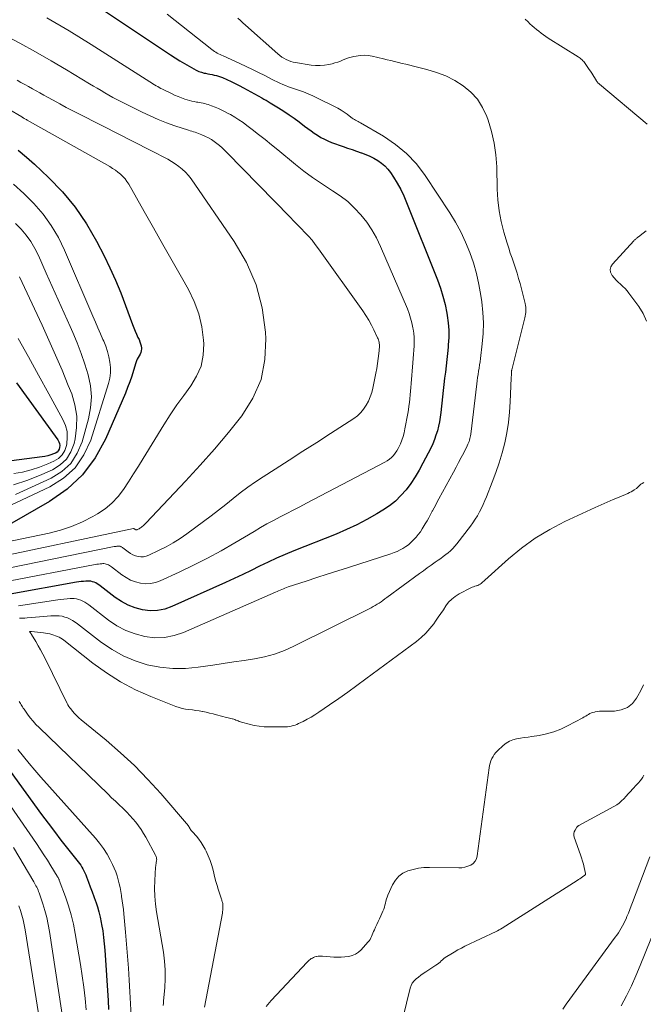
# Model space of a CAD drawing. Units: feet. Extents: x 1955000 to 1960000, y 540000 to 545002.
# Drawn here: x 1955346 to 1955520, y 541567 to 541841 of the extents above; entities that cross this region are included whole.
import ezdxf

# ---------------------------------------------------------------- set-up
doc = ezdxf.new("R2010")
doc.units = ezdxf.units.FT
doc.header["$LTSCALE"] = 100
doc.header["$MEASUREMENT"] = 0
doc.layers.add('CONTOUR INDEX', color=32, linetype='Continuous', lineweight=25)
doc.layers.add('CONTOUR INTERMEDIATE', color=40, linetype='Continuous', lineweight=15)

msp = doc.modelspace()

# ---------------------------------------------------------------- linework, layer by layer
at = {"layer": 'CONTOUR INDEX', "flags": 128}
for points, elevation in [([(1955365.12, 541846.8), (1955387.98, 541831.56), (1955389.26, 541830.73), (1955390.55, 541829.92), (1955391.85, 541829.13), (1955393.17, 541828.36), (1955394.42, 541827.64), (1955395.13, 541827.27), (1955395.85, 541826.95), (1955396.6, 541826.7), (1955397.37, 541826.48), (1955397.73, 541826.4), (1955398.33, 541826.27), (1955398.93, 541826.14), (1955399.54, 541826.03), (1955400.14, 541825.93), (1955400.74, 541825.81), (1955401.33, 541825.65), (1955401.91, 541825.45), (1955402.47, 541825.22), (1955403.68, 541824.67), (1955404.84, 541824.13), (1955405.99, 541823.57), (1955407.12, 541822.99), (1955408.25, 541822.38), (1955413.4, 541819.55), (1955413.69, 541819.38), (1955413.99, 541819.22), (1955414.28, 541819.06), (1955414.57, 541818.89), (1955414.86, 541818.73), (1955415.15, 541818.56), (1955415.44, 541818.39), (1955415.72, 541818.21), (1955418.08, 541816.76), (1955419.54, 541815.84), (1955420.97, 541814.89), (1955422.38, 541813.9), (1955423.76, 541812.89), (1955425.31, 541811.72), (1955426.2, 541811.06), (1955427.09, 541810.41), (1955427.99, 541809.78), (1955428.91, 541809.15), (1955429.84, 541808.57), (1955430.8, 541808.04), (1955431.8, 541807.59), (1955432.82, 541807.18), (1955436.01, 541806.04), (1955437.27, 541805.6), (1955438.52, 541805.16), (1955439.78, 541804.73), (1955441.04, 541804.31), (1955441.18, 541804.26), (1955442.36, 541803.83), (1955443.51, 541803.34), (1955444.62, 541802.77), (1955445.71, 541802.16), (1955446.72, 541801.44), (1955447.66, 541800.65), (1955448.49, 541799.74), (1955449.24, 541798.75), (1955450.05, 541797.52), (1955451.09, 541795.82), (1955452.06, 541794.09), (1955452.93, 541792.3), (1955453.72, 541790.48), (1955462.31, 541768.89), (1955463.12, 541766.64), (1955463.84, 541764.35), (1955464.42, 541762.03), (1955464.89, 541759.67), (1955465.01, 541759), (1955465.27, 541756.96), (1955465.43, 541754.92), (1955465.43, 541752.87), (1955465.32, 541750.81), (1955465.26, 541750.16), (1955465.09, 541748.43), (1955464.91, 541746.7), (1955464.71, 541744.98), (1955464.5, 541743.25), (1955464.28, 541741.53), (1955464.08, 541739.81), (1955463.88, 541738.08), (1955463.69, 541736.35), (1955463.23, 541732), (1955463.06, 541730.71), (1955462.85, 541729.44), (1955462.58, 541728.18), (1955462.27, 541726.92), (1955461.89, 541725.69), (1955461.47, 541724.47), (1955460.97, 541723.28), (1955460.42, 541722.11), (1955458.26, 541717.86), (1955457.21, 541715.94), (1955456.09, 541714.06), (1955454.86, 541712.26), (1955453.56, 541710.5), (1955452.13, 541708.86), (1955450.59, 541707.34), (1955448.9, 541706), (1955447.1, 541704.78), (1955445.41, 541703.76), (1955442.65, 541702.19), (1955439.85, 541700.71), (1955436.97, 541699.38), (1955434.05, 541698.14), (1955422.34, 541693.51), (1955419.91, 541692.51), (1955417.51, 541691.47), (1955415.13, 541690.36), (1955412.77, 541689.21), (1955410.42, 541688.04), (1955408.06, 541686.9), (1955405.69, 541685.78), (1955403.3, 541684.69), (1955388.34, 541677.95), (1955386.35, 541677.28), (1955384.33, 541676.86), (1955382.27, 541676.82), (1955380.18, 541677.03), (1955378.13, 541677.6), (1955376.16, 541678.34), (1955374.31, 541679.35), (1955372.54, 541680.53), (1955368.37, 541683.76), (1955367.97, 541684.05), (1955367.56, 541684.31), (1955367.13, 541684.54), (1955366.69, 541684.75), (1955366.23, 541684.9), (1955365.76, 541685.01), (1955365.28, 541685.06), (1955364.79, 541685.06), (1955364.43, 541685.04), (1955363.76, 541684.98), (1955363.09, 541684.91), (1955362.42, 541684.82), (1955361.75, 541684.72), (1955343.28, 541681.42)], 840), ([(1955345.55, 541804.99), (1955347.85, 541803.07), (1955350.09, 541801.07), (1955353.96, 541797.45), (1955357.86, 541793.41), (1955361.45, 541789.14), (1955364.57, 541784.52), (1955367.39, 541779.66), (1955369.45, 541775.62), (1955371.11, 541772.22), (1955372.68, 541768.79), (1955374.12, 541765.3), (1955375.47, 541761.77), (1955377.39, 541756.49), (1955377.73, 541755.57), (1955378.1, 541754.67), (1955378.49, 541753.78), (1955378.91, 541752.9), (1955379.21, 541752.28), (1955379.45, 541751.7), (1955379.64, 541751.11), (1955379.76, 541750.51), (1955379.84, 541749.89), (1955379.85, 541749.72), (1955379.82, 541749.19), (1955379.73, 541748.69), (1955379.52, 541748.21), (1955379.25, 541747.76), (1955378.94, 541747.32), (1955378.67, 541746.85), (1955378.46, 541746.36), (1955378.28, 541745.85), (1955377.65, 541743.69), (1955377.16, 541742.09), (1955376.63, 541740.51), (1955376.03, 541738.95), (1955375.4, 541737.41), (1955369.87, 541724.61), (1955366.96, 541719.36), (1955363.48, 541714.62), (1955359.14, 541710.65), (1955354.24, 541707.18), (1955343.76, 541701.23)], 860), ([(1955345.11, 541740.22), (1955356.58, 541724.34), (1955356.85, 541723.86), (1955357.04, 541723.36), (1955357.11, 541722.83), (1955357.09, 541722.28), (1955357.09, 541722.23), (1955356.94, 541721.74), (1955356.71, 541721.32), (1955356.36, 541720.99), (1955355.92, 541720.71), (1955355.39, 541720.49), (1955354.61, 541720.19), (1955353.81, 541719.94), (1955353, 541719.76), (1955352.18, 541719.62), (1955323.68, 541715.98)], 880), ([(1955343.27, 541632.12), (1955352.08, 541620.1), (1955353.85, 541617.71), (1955355.64, 541615.34), (1955357.46, 541612.98), (1955359.3, 541610.65), (1955362.25, 541606.94), (1955362.61, 541606.46), (1955362.96, 541605.96), (1955363.27, 541605.45), (1955363.57, 541604.93), (1955363.84, 541604.39), (1955364.1, 541603.85), (1955364.34, 541603.3), (1955364.57, 541602.74), (1955365.13, 541601.24), (1955365.63, 541599.92), (1955366.12, 541598.6), (1955366.6, 541597.28), (1955367.09, 541595.96), (1955367.14, 541595.8), (1955367.61, 541594.39), (1955368.04, 541592.97), (1955368.38, 541591.52), (1955368.68, 541590.07), (1955368.79, 541589.46), (1955369.08, 541587.68), (1955369.33, 541585.9), (1955369.51, 541584.12), (1955369.66, 541582.33), (1955370.56, 541568.28), (1955370.72, 541565.8)], 840)]:
    msp.add_lwpolyline(points, dxfattribs=dict(at, elevation=elevation))
at = {"layer": 'CONTOUR INTERMEDIATE', "flags": 128}
for points, elevation in [([(1955353.56, 541841.89), (1955359.72, 541838.2), (1955365.84, 541834.42), (1955382.22, 541824.02), (1955382.65, 541823.75), (1955383.08, 541823.48), (1955383.51, 541823.21), (1955383.95, 541822.95), (1955384.39, 541822.69), (1955384.83, 541822.44), (1955385.28, 541822.2), (1955385.73, 541821.97), (1955388.2, 541820.74), (1955389.12, 541820.31), (1955390.05, 541819.91), (1955391, 541819.55), (1955391.95, 541819.22), (1955392.61, 541819.02), (1955393.25, 541818.83), (1955393.9, 541818.66), (1955394.56, 541818.52), (1955395.22, 541818.4), (1955395.57, 541818.35), (1955396.06, 541818.26), (1955396.54, 541818.17), (1955397.03, 541818.07), (1955397.51, 541817.97), (1955397.99, 541817.85), (1955398.47, 541817.71), (1955398.94, 541817.55), (1955399.4, 541817.37), (1955400.37, 541816.98), (1955401.3, 541816.58), (1955402.23, 541816.16), (1955403.14, 541815.71), (1955404.04, 541815.24), (1955404.67, 541814.9), (1955405.86, 541814.22), (1955407.02, 541813.49), (1955408.15, 541812.72), (1955409.26, 541811.9), (1955410.69, 541810.78), (1955412.49, 541809.36), (1955414.28, 541807.94), (1955416.06, 541806.51), (1955417.84, 541805.06), (1955422.79, 541801), (1955425.13, 541799.16), (1955427.52, 541797.39), (1955429.98, 541795.71), (1955432.48, 541794.1), (1955433.1, 541793.73), (1955435.25, 541792.26), (1955437.3, 541790.68), (1955439.19, 541788.9), (1955440.98, 541787.01), (1955442.59, 541784.96), (1955444.06, 541782.83), (1955445.33, 541780.57), (1955446.46, 541778.22), (1955453.91, 541760.81), (1955454.4, 541759.54), (1955454.83, 541758.25), (1955455.18, 541756.93), (1955455.46, 541755.6), (1955455.52, 541755.23), (1955455.69, 541754.06), (1955455.79, 541752.89), (1955455.82, 541751.72), (1955455.78, 541750.55), (1955455.71, 541749.37), (1955455.63, 541748.19), (1955455.53, 541747.01), (1955455.44, 541745.84), (1955454.95, 541740.02), (1955454.86, 541738.97), (1955454.77, 541737.93), (1955454.68, 541736.88), (1955454.59, 541735.84), (1955454.48, 541734.79), (1955454.36, 541733.75), (1955454.2, 541732.72), (1955454.03, 541731.68), (1955453.24, 541727.44), (1955453.01, 541726.37), (1955452.73, 541725.31), (1955452.38, 541724.27), (1955451.99, 541723.24), (1955451.75, 541722.67), (1955451.4, 541721.96), (1955451.02, 541721.28), (1955450.56, 541720.65), (1955450.07, 541720.04), (1955449.51, 541719.49), (1955448.92, 541718.98), (1955448.27, 541718.53), (1955447.6, 541718.13), (1955425.82, 541706.72), (1955423.98, 541705.76), (1955422.15, 541704.81), (1955420.31, 541703.86), (1955418.48, 541702.91), (1955416.65, 541701.94), (1955414.83, 541700.96), (1955413.03, 541699.94), (1955411.24, 541698.9), (1955405.86, 541695.71), (1955402.06, 541693.53), (1955398.23, 541691.44), (1955394.33, 541689.46), (1955390.39, 541687.57), (1955385.11, 541685.13), (1955383.76, 541684.65), (1955382.39, 541684.36), (1955380.99, 541684.33), (1955379.57, 541684.47), (1955378.17, 541684.86), (1955376.83, 541685.36), (1955375.58, 541686.05), (1955374.37, 541686.85), (1955371.54, 541689.05), (1955371.27, 541689.24), (1955370.99, 541689.42), (1955370.7, 541689.58), (1955370.39, 541689.72), (1955370.08, 541689.82), (1955369.76, 541689.9), (1955369.44, 541689.93), (1955369.11, 541689.92), (1955368.85, 541689.91), (1955368.39, 541689.86), (1955367.93, 541689.81), (1955367.47, 541689.74), (1955367.01, 541689.66), (1955340.94, 541684.63)], 844), ([(1955387.07, 541842.88), (1955399.46, 541833.04), (1955399.82, 541832.77), (1955400.19, 541832.51), (1955400.58, 541832.27), (1955400.97, 541832.04), (1955401.37, 541831.83), (1955401.78, 541831.62), (1955402.19, 541831.42), (1955402.6, 541831.23), (1955407.28, 541829.11), (1955409.02, 541828.31), (1955410.76, 541827.48), (1955412.49, 541826.62), (1955414.2, 541825.75), (1955416.08, 541824.77), (1955416.85, 541824.38), (1955417.63, 541824), (1955418.43, 541823.65), (1955419.22, 541823.31), (1955420.03, 541822.99), (1955420.84, 541822.68), (1955421.66, 541822.39), (1955422.48, 541822.11), (1955423.59, 541821.74), (1955424.95, 541821.25), (1955426.3, 541820.73), (1955427.63, 541820.15), (1955428.94, 541819.53), (1955433.65, 541817.2), (1955434.57, 541816.7), (1955435.47, 541816.18), (1955436.34, 541815.6), (1955437.18, 541814.99), (1955438.22, 541814.19), (1955438.53, 541813.96), (1955438.85, 541813.74), (1955439.18, 541813.53), (1955439.51, 541813.34), (1955439.85, 541813.15), (1955440.19, 541812.96), (1955440.53, 541812.77), (1955440.87, 541812.58), (1955447.28, 541808.88), (1955450.62, 541806.63), (1955453.71, 541804.1), (1955456.42, 541801.17), (1955458.87, 541797.97), (1955465.73, 541787.59), (1955467.35, 541784.94), (1955468.84, 541782.24), (1955470.14, 541779.43), (1955471.31, 541776.57), (1955472.3, 541773.63), (1955473.15, 541770.66), (1955473.82, 541767.64), (1955474.36, 541764.58), (1955474.62, 541762.79), (1955474.92, 541759.87), (1955475.08, 541756.94), (1955474.99, 541754.02), (1955474.76, 541751.09), (1955474.27, 541747.01), (1955474.15, 541746.12), (1955474.03, 541745.24), (1955473.9, 541744.36), (1955473.76, 541743.47), (1955473.62, 541742.59), (1955473.48, 541741.71), (1955473.36, 541740.82), (1955473.25, 541739.94), (1955471.56, 541725.95), (1955471.5, 541725.53), (1955471.43, 541725.12), (1955471.33, 541724.71), (1955471.22, 541724.31), (1955471.09, 541723.91), (1955470.95, 541723.52), (1955470.79, 541723.14), (1955470.61, 541722.76), (1955469.6, 541720.79), (1955468.91, 541719.43), (1955468.2, 541718.08), (1955467.48, 541716.73), (1955466.76, 541715.38), (1955462.71, 541707.94), (1955462.26, 541707.12), (1955461.82, 541706.29), (1955461.37, 541705.46), (1955460.93, 541704.63), (1955460.86, 541704.5), (1955460.38, 541703.6), (1955459.89, 541702.71), (1955459.39, 541701.83), (1955458.87, 541700.96), (1955458.07, 541699.63), (1955457.54, 541698.8), (1955456.96, 541698), (1955456.33, 541697.25), (1955455.67, 541696.52), (1955455.57, 541696.42), (1955454.9, 541695.79), (1955454.21, 541695.2), (1955453.47, 541694.66), (1955452.7, 541694.17), (1955451.9, 541693.73), (1955451.07, 541693.32), (1955450.23, 541692.98), (1955449.36, 541692.67), (1955437.51, 541688.88), (1955434.56, 541687.94), (1955431.61, 541686.99), (1955428.67, 541686.04), (1955425.72, 541685.08), (1955420.75, 541683.46), (1955420.29, 541683.3), (1955419.84, 541683.13), (1955419.39, 541682.95), (1955418.95, 541682.75), (1955418.51, 541682.55), (1955418.07, 541682.35), (1955417.63, 541682.15), (1955417.19, 541681.96), (1955391.59, 541670.76), (1955388.95, 541669.89), (1955386.28, 541669.35), (1955383.55, 541669.31), (1955380.79, 541669.6), (1955378.08, 541670.34), (1955375.48, 541671.32), (1955373.04, 541672.65), (1955370.71, 541674.21), (1955365.21, 541678.48), (1955364.68, 541678.86), (1955364.14, 541679.2), (1955363.57, 541679.5), (1955362.98, 541679.78), (1955362.37, 541679.98), (1955361.75, 541680.13), (1955361.12, 541680.2), (1955360.48, 541680.21), (1955360.03, 541680.19), (1955359.16, 541680.13), (1955358.29, 541680.06), (1955357.42, 541679.96), (1955356.55, 541679.84), (1955345.65, 541678.18)], 836), ([(1955406.7, 541841.76), (1955407.41, 541841.09), (1955408.13, 541840.43), (1955408.86, 541839.78), (1955417.83, 541831.8), (1955418.37, 541831.36), (1955418.94, 541830.94), (1955419.53, 541830.58), (1955420.15, 541830.25), (1955420.79, 541829.97), (1955421.44, 541829.73), (1955422.12, 541829.55), (1955422.8, 541829.41), (1955427.1, 541828.71), (1955428.35, 541828.58), (1955429.6, 541828.55), (1955430.84, 541828.66), (1955432.08, 541828.87), (1955432.99, 541829.07), (1955433.76, 541829.28), (1955434.53, 541829.51), (1955435.28, 541829.8), (1955436.01, 541830.12), (1955436.75, 541830.43), (1955437.5, 541830.71), (1955438.26, 541830.93), (1955439.04, 541831.11), (1955439.67, 541831.22), (1955440.78, 541831.36), (1955441.88, 541831.41), (1955442.98, 541831.32), (1955444.08, 541831.14), (1955447.24, 541830.42), (1955448.29, 541830.18), (1955449.33, 541829.93), (1955450.38, 541829.68), (1955451.43, 541829.43), (1955452.47, 541829.17), (1955453.52, 541828.91), (1955454.56, 541828.66), (1955455.61, 541828.4), (1955459.38, 541827.48), (1955462.06, 541826.66), (1955464.65, 541825.66), (1955467.12, 541824.38), (1955469.5, 541822.92), (1955471.6, 541821.15), (1955473.43, 541819.17), (1955474.86, 541816.88), (1955476.03, 541814.39), (1955476.39, 541813.38), (1955477.35, 541810.19), (1955478.11, 541806.96), (1955478.56, 541803.67), (1955478.79, 541800.34), (1955478.93, 541794.19), (1955479.12, 541791.15), (1955479.47, 541788.13), (1955480.06, 541785.15), (1955480.81, 541782.2), (1955481.71, 541779.16), (1955482.14, 541777.75), (1955482.59, 541776.34), (1955483.07, 541774.94), (1955483.56, 541773.54), (1955484.04, 541772.14), (1955484.5, 541770.74), (1955484.91, 541769.31), (1955485.29, 541767.88), (1955486.69, 541762.29), (1955486.79, 541761.8), (1955486.87, 541761.31), (1955486.9, 541760.82), (1955486.92, 541760.32), (1955486.89, 541759.82), (1955486.84, 541759.33), (1955486.76, 541758.84), (1955486.66, 541758.35), (1955483, 541743.84), (1955482.99, 541743.82), (1955482.99, 541743.8), (1955482.98, 541743.78), (1955482.98, 541743.76), (1955482.96, 541743.68), (1955482.96, 541743.65), (1955482.96, 541743.63), (1955482.96, 541743.61), (1955482.95, 541743.59), (1955482.91, 541742.95), (1955482.89, 541742.61), (1955482.87, 541742.27), (1955482.86, 541741.93), (1955482.84, 541741.58), (1955482.58, 541734.94), (1955482.39, 541732.07), (1955482.08, 541729.21), (1955481.61, 541726.37), (1955481.03, 541723.55), (1955480.3, 541720.76), (1955479.49, 541718), (1955478.57, 541715.27), (1955477.56, 541712.57), (1955475.97, 541708.56), (1955475.51, 541707.48), (1955475.04, 541706.4), (1955474.53, 541705.34), (1955474, 541704.3), (1955473.42, 541703.27), (1955472.82, 541702.27), (1955472.16, 541701.3), (1955471.47, 541700.35), (1955467.7, 541695.43), (1955467.15, 541694.76), (1955466.57, 541694.12), (1955465.94, 541693.53), (1955465.29, 541692.97), (1955464.6, 541692.43), (1955463.91, 541691.91), (1955463.22, 541691.39), (1955462.51, 541690.89), (1955461.7, 541690.32), (1955460.58, 541689.53), (1955459.47, 541688.74), (1955458.37, 541687.94), (1955457.26, 541687.14), (1955448.19, 541680.47), (1955447.67, 541680.08), (1955447.13, 541679.7), (1955446.6, 541679.33), (1955446.06, 541678.96), (1955445.51, 541678.61), (1955444.96, 541678.27), (1955444.39, 541677.95), (1955443.81, 541677.65), (1955422.32, 541666.93), (1955419.66, 541665.75), (1955416.96, 541664.75), (1955414.17, 541664.01), (1955411.33, 541663.43), (1955408.44, 541662.99), (1955405.56, 541662.55), (1955402.67, 541662.12), (1955399.79, 541661.68), (1955395.71, 541661.07), (1955392.13, 541660.75), (1955388.57, 541660.72), (1955385.02, 541661.1), (1955381.5, 541661.77), (1955378.08, 541662.87), (1955374.79, 541664.23), (1955371.7, 541665.98), (1955368.73, 541668), (1955362.04, 541673.2), (1955361.39, 541673.66), (1955360.71, 541674.09), (1955360, 541674.47), (1955359.27, 541674.8), (1955358.52, 541675.06), (1955357.75, 541675.26), (1955356.96, 541675.36), (1955356.16, 541675.4), (1955355.68, 541675.39), (1955354.63, 541675.37), (1955353.59, 541675.32), (1955352.54, 541675.25), (1955351.49, 541675.16), (1955348.07, 541674.84), (1955347.36, 541674.79), (1955346.65, 541674.76), (1955345.94, 541674.77)], 832), ([(1955486.69, 541841.52), (1955487.54, 541840.71), (1955488.06, 541840.21), (1955488.66, 541839.66), (1955489.27, 541839.12), (1955489.89, 541838.6), (1955490.52, 541838.09), (1955491.16, 541837.59), (1955491.82, 541837.11), (1955492.49, 541836.65), (1955493.17, 541836.21), (1955501.51, 541830.96), (1955501.79, 541830.77), (1955502.06, 541830.58), (1955502.32, 541830.36), (1955502.57, 541830.14), (1955502.81, 541829.91), (1955503.04, 541829.66), (1955503.25, 541829.4), (1955503.45, 541829.13), (1955503.82, 541828.6), (1955504.19, 541828.06), (1955504.55, 541827.51), (1955504.91, 541826.96), (1955505.27, 541826.41), (1955506.61, 541824.27), (1955506.69, 541824.14), (1955506.78, 541824.02), (1955506.87, 541823.91), (1955506.97, 541823.8), (1955507.08, 541823.69), (1955507.19, 541823.59), (1955507.3, 541823.49), (1955507.41, 541823.39), (1955520.7, 541812.29)], 828), ([(1955341.65, 541837.15), (1955346.03, 541834.78), (1955350.39, 541832.36), (1955354.71, 541829.88), (1955359, 541827.35), (1955365.4, 541823.52), (1955366.48, 541822.87), (1955367.55, 541822.23), (1955368.63, 541821.58), (1955369.71, 541820.94), (1955370.8, 541820.31), (1955371.89, 541819.7), (1955373, 541819.11), (1955374.12, 541818.54), (1955380.07, 541815.59), (1955382.3, 541814.53), (1955384.57, 541813.54), (1955386.87, 541812.65), (1955389.2, 541811.82), (1955392.99, 541810.57), (1955393.45, 541810.42), (1955393.91, 541810.28), (1955394.37, 541810.14), (1955394.84, 541810), (1955395.3, 541809.85), (1955395.76, 541809.69), (1955396.21, 541809.51), (1955396.65, 541809.32), (1955397.69, 541808.84), (1955398.53, 541808.42), (1955399.35, 541807.96), (1955400.13, 541807.44), (1955400.89, 541806.88), (1955401.62, 541806.28), (1955402.33, 541805.66), (1955403.02, 541805.01), (1955403.69, 541804.35), (1955421.29, 541786.33), (1955422.32, 541785.28), (1955423.35, 541784.22), (1955424.38, 541783.17), (1955425.41, 541782.11), (1955426.41, 541781.03), (1955427.38, 541779.92), (1955428.29, 541778.77), (1955429.18, 541777.59), (1955441.53, 541760.25), (1955442.39, 541758.98), (1955443.19, 541757.68), (1955443.93, 541756.34), (1955444.62, 541754.98), (1955445.64, 541752.81), (1955445.77, 541752.5), (1955445.89, 541752.19), (1955445.98, 541751.86), (1955446.05, 541751.54), (1955446.06, 541751.45), (1955446.1, 541751.16), (1955446.13, 541750.88), (1955446.14, 541750.59), (1955446.14, 541750.3), (1955446.12, 541750.01), (1955446.1, 541749.72), (1955446.08, 541749.43), (1955446.05, 541749.14), (1955445.79, 541746.99), (1955445.61, 541745.63), (1955445.41, 541744.27), (1955445.17, 541742.92), (1955444.9, 541741.57), (1955444.33, 541738.79), (1955444, 541737.54), (1955443.6, 541736.32), (1955443.08, 541735.14), (1955442.48, 541733.99), (1955441.75, 541732.93), (1955440.94, 541731.95), (1955439.99, 541731.1), (1955438.97, 541730.32), (1955432.55, 541726.17), (1955428.7, 541723.68), (1955424.84, 541721.19), (1955420.98, 541718.71), (1955417.12, 541716.24), (1955413.77, 541714.1), (1955411.6, 541712.66), (1955409.48, 541711.18), (1955407.4, 541709.62), (1955405.37, 541708.01), (1955403.34, 541706.39), (1955401.3, 541704.78), (1955399.24, 541703.21), (1955397.16, 541701.65), (1955392.54, 541698.26), (1955390.65, 541696.95), (1955388.71, 541695.72), (1955386.71, 541694.6), (1955384.65, 541693.56), (1955381.89, 541692.26), (1955381.17, 541692.01), (1955380.45, 541691.85), (1955379.71, 541691.84), (1955378.96, 541691.91), (1955378.22, 541692.12), (1955377.51, 541692.38), (1955376.84, 541692.75), (1955376.21, 541693.17), (1955374.71, 541694.33), (1955374.56, 541694.44), (1955374.41, 541694.53), (1955374.26, 541694.61), (1955374.1, 541694.69), (1955373.93, 541694.74), (1955373.77, 541694.78), (1955373.59, 541694.8), (1955373.42, 541694.79), (1955373.28, 541694.78), (1955373.03, 541694.76), (1955372.79, 541694.73), (1955372.54, 541694.69), (1955372.3, 541694.65), (1955338.59, 541687.83)], 848), ([(1955345.26, 541824.47), (1955346.31, 541823.87), (1955347.37, 541823.28), (1955348.43, 541822.69), (1955349.49, 541822.11), (1955350.55, 541821.52), (1955351.61, 541820.94), (1955352.67, 541820.35), (1955353.73, 541819.77), (1955355.26, 541818.92), (1955357.1, 541817.92), (1955358.93, 541816.93), (1955360.78, 541815.97), (1955362.64, 541815.01), (1955374.13, 541809.18), (1955376.49, 541807.98), (1955378.86, 541806.78), (1955381.22, 541805.58), (1955383.58, 541804.38), (1955386.1, 541803.11), (1955387.19, 541802.52), (1955388.26, 541801.9), (1955389.29, 541801.22), (1955390.3, 541800.51), (1955391.25, 541799.72), (1955392.15, 541798.89), (1955392.95, 541797.96), (1955393.7, 541796.99), (1955405.7, 541779.6), (1955409.09, 541773.71), (1955411.79, 541767.57), (1955413.45, 541761.09), (1955414.43, 541754.36), (1955414.55, 541752.52), (1955414.26, 541746.73), (1955413.18, 541741.18), (1955410.92, 541736.01), (1955407.87, 541731.08), (1955404.1, 541726.41), (1955400.24, 541721.81), (1955396.25, 541717.33), (1955392.18, 541712.91), (1955381.14, 541701.29), (1955380.88, 541701.02), (1955380.6, 541700.75), (1955380.32, 541700.49), (1955380.03, 541700.24), (1955379.84, 541700.08), (1955379.64, 541699.92), (1955379.43, 541699.78), (1955379.21, 541699.65), (1955378.98, 541699.53), (1955378.67, 541699.39), (1955378.59, 541699.36), (1955378.51, 541699.34), (1955378.43, 541699.34), (1955378.35, 541699.35), (1955378.26, 541699.37), (1955378.19, 541699.4), (1955378.11, 541699.44), (1955378.04, 541699.49), (1955377.84, 541699.64), (1955377.77, 541699.67), (1955377.69, 541699.67), (1955336.26, 541691.01)], 852), ([(1955342.76, 541816.5), (1955346.53, 541814.3), (1955346.58, 541814.27), (1955346.7, 541814.19), (1955346.76, 541814.15), (1955346.82, 541814.11), (1955346.88, 541814.07), (1955346.95, 541814.03), (1955347.22, 541813.86), (1955347.42, 541813.74), (1955347.62, 541813.62), (1955347.82, 541813.51), (1955348.02, 541813.39), (1955371.06, 541800.42), (1955371.84, 541799.95), (1955372.6, 541799.45), (1955373.33, 541798.9), (1955374.04, 541798.32), (1955374.69, 541797.69), (1955375.3, 541797.02), (1955375.84, 541796.3), (1955376.33, 541795.53), (1955380.61, 541787.96), (1955383.21, 541783.37), (1955385.8, 541778.79), (1955388.4, 541774.21), (1955391, 541769.63), (1955392.93, 541766.24), (1955394.55, 541762.88), (1955395.84, 541759.42), (1955396.65, 541755.82), (1955397.14, 541752.12), (1955397.2, 541751.13), (1955397.04, 541747.96), (1955396.46, 541744.93), (1955395.24, 541742.09), (1955393.59, 541739.38), (1955391.63, 541736.75), (1955389.73, 541734.08), (1955387.91, 541731.36), (1955386.15, 541728.59), (1955380.38, 541719.2), (1955379.03, 541717.03), (1955377.67, 541714.88), (1955376.29, 541712.73), (1955374.89, 541710.6), (1955373.35, 541708.6), (1955371.66, 541706.78), (1955369.73, 541705.2), (1955367.65, 541703.79), (1955366.34, 541703.04), (1955363.42, 541701.54), (1955360.42, 541700.23), (1955357.32, 541699.21), (1955354.14, 541698.39), (1955333.93, 541694.19)], 856), ([(1955344.25, 541795.57), (1955347.15, 541792.92), (1955349.94, 541790.14), (1955352.47, 541787.16), (1955354.77, 541784.02), (1955356.73, 541780.66), (1955358.46, 541777.15), (1955366.32, 541758.81), (1955367.03, 541757.17), (1955367.73, 541755.54), (1955368.44, 541753.92), (1955369.15, 541752.29), (1955369.35, 541751.85), (1955369.91, 541750.43), (1955370.41, 541748.98), (1955370.79, 541747.51), (1955371.11, 541746.01), (1955371.26, 541744.5), (1955371.26, 541743), (1955371.06, 541741.52), (1955370.71, 541740.04), (1955365.75, 541724.32), (1955363.86, 541720.22), (1955361.42, 541716.61), (1955358.15, 541713.71), (1955354.34, 541711.29), (1955335.73, 541702.6)], 864), ([(1955344.78, 541784.63), (1955346.34, 541783.04), (1955347.76, 541781.34), (1955349.06, 541779.56), (1955350.18, 541777.66), (1955351.18, 541775.68), (1955353.35, 541770.79), (1955355, 541767.07), (1955356.65, 541763.36), (1955358.32, 541759.65), (1955359.99, 541755.94), (1955360.74, 541754.3), (1955361.97, 541751.39), (1955363.12, 541748.46), (1955364.14, 541745.47), (1955365.06, 541742.45), (1955365.65, 541739.41), (1955365.92, 541736.37), (1955365.68, 541733.32), (1955365.11, 541730.27), (1955363.36, 541723.87), (1955361.99, 541720.65), (1955360.17, 541717.82), (1955357.67, 541715.57), (1955354.72, 541713.7), (1955344.77, 541709.16)], 868), ([(1955520.42, 541782.6), (1955519.59, 541781.94), (1955518.27, 541780.88), (1955518.1, 541780.75), (1955517.93, 541780.62), (1955517.76, 541780.49), (1955517.59, 541780.36), (1955517.42, 541780.23), (1955517.25, 541780.09), (1955517.1, 541779.94), (1955516.95, 541779.79), (1955511.02, 541773.24), (1955510.61, 541772.52), (1955510.42, 541771.8), (1955510.53, 541771.05), (1955510.86, 541770.3), (1955510.97, 541770.14), (1955511.49, 541769.47), (1955512.05, 541768.83), (1955512.66, 541768.24), (1955513.29, 541767.68), (1955513.93, 541767.11), (1955514.54, 541766.52), (1955515.1, 541765.88), (1955515.63, 541765.22), (1955518.34, 541761.54), (1955519.54, 541759.54), (1955520.48, 541757.44)], 828), ([(1955345.91, 541769.71), (1955352.22, 541756.3), (1955354.12, 541752.15), (1955355.98, 541747.98), (1955357.76, 541743.78), (1955359.49, 541739.55), (1955360.44, 541737.19), (1955361.35, 541734.11), (1955361.88, 541730.99), (1955361.83, 541727.83), (1955361.4, 541724.65), (1955361.11, 541723.36), (1955360.21, 541721.05), (1955358.96, 541719.01), (1955357.21, 541717.4), (1955355.1, 541716.07), (1955352.15, 541714.75), (1955348.21, 541713.18), (1955344.22, 541711.82)], 872), ([(1955345.54, 541752.6), (1955348.39, 541747.49), (1955351.23, 541742.36), (1955354.05, 541737.23), (1955358.01, 541730), (1955358.69, 541728.38), (1955359.14, 541726.72), (1955359.23, 541725), (1955359.09, 541723.25), (1955359.01, 541722.82), (1955358.52, 541721.41), (1955357.81, 541720.18), (1955356.77, 541719.2), (1955355.51, 541718.41), (1955353.84, 541717.68), (1955351.51, 541716.78), (1955349.15, 541716), (1955346.74, 541715.42), (1955344.29, 541714.97)], 876), ([(1955519.73, 541712.51), (1955519.34, 541712.27), (1955518.97, 541712), (1955518.45, 541711.6), (1955518.34, 541711.52), (1955518.25, 541711.43), (1955518.16, 541711.33), (1955518.07, 541711.23), (1955517.99, 541711.12), (1955517.9, 541711.03), (1955517.8, 541710.94), (1955517.69, 541710.86), (1955517.09, 541710.44), (1955516.68, 541710.18), (1955516.25, 541709.92), (1955515.81, 541709.7), (1955515.35, 541709.49), (1955512.91, 541708.47), (1955511.23, 541707.76), (1955509.56, 541707.04), (1955507.9, 541706.29), (1955506.24, 541705.53), (1955497.81, 541701.62), (1955493.6, 541699.43), (1955489.55, 541697), (1955485.73, 541694.23), (1955482.07, 541691.22), (1955475.5, 541685.31), (1955475.24, 541685.07), (1955474.97, 541684.84), (1955474.7, 541684.61), (1955474.43, 541684.38), (1955474.15, 541684.18), (1955473.85, 541684), (1955473.53, 541683.87), (1955473.2, 541683.76), (1955473.11, 541683.74), (1955472.72, 541683.63), (1955472.34, 541683.5), (1955471.98, 541683.35), (1955471.61, 541683.18), (1955468.31, 541681.48), (1955467.25, 541680.81), (1955466.26, 541680.06), (1955465.41, 541679.16), (1955464.65, 541678.16), (1955463.94, 541677.09), (1955463.23, 541676.03), (1955462.51, 541674.98), (1955461.77, 541673.93), (1955461.25, 541673.19), (1955460.18, 541671.83), (1955459.04, 541670.55), (1955457.78, 541669.38), (1955456.45, 541668.29), (1955442.33, 541657.83), (1955439.84, 541656.01), (1955437.33, 541654.19), (1955434.8, 541652.41), (1955432.26, 541650.64), (1955429.24, 541648.56), (1955428.19, 541647.87), (1955427.12, 541647.21), (1955426.02, 541646.6), (1955424.91, 541646.02), (1955423.62, 541645.39), (1955423.13, 541645.18), (1955422.63, 541644.98), (1955422.11, 541644.83), (1955421.59, 541644.7), (1955421.06, 541644.61), (1955420.52, 541644.54), (1955419.99, 541644.5), (1955419.45, 541644.48), (1955415.44, 541644.47), (1955414.03, 541644.53), (1955412.62, 541644.66), (1955411.23, 541644.9), (1955409.85, 541645.23), (1955407.74, 541645.81), (1955407.42, 541645.9), (1955407.11, 541646.01), (1955406.8, 541646.13), (1955406.49, 541646.26), (1955406.19, 541646.39), (1955405.88, 541646.51), (1955405.56, 541646.61), (1955405.24, 541646.7), (1955405.13, 541646.73), (1955404.74, 541646.82), (1955404.36, 541646.91), (1955403.98, 541647.01), (1955403.6, 541647.11), (1955400.75, 541647.86), (1955399.8, 541648.11), (1955398.84, 541648.34), (1955397.88, 541648.55), (1955396.92, 541648.75), (1955396.87, 541648.77), (1955395.93, 541648.94), (1955394.99, 541649.09), (1955394.05, 541649.21), (1955393.1, 541649.31), (1955392.17, 541649.44), (1955391.24, 541649.62), (1955390.33, 541649.87), (1955389.44, 541650.18), (1955382.46, 541652.93), (1955378.2, 541654.84), (1955374.07, 541656.99), (1955370.14, 541659.49), (1955366.36, 541662.23), (1955358.3, 541668.63), (1955357.87, 541668.93), (1955357.43, 541669.21), (1955356.97, 541669.43), (1955356.48, 541669.63), (1955354.9, 541670.18), (1955354.34, 541670.36), (1955353.77, 541670.5), (1955353.19, 541670.61), (1955352.6, 541670.68), (1955349.29, 541671), (1955349.27, 541671), (1955349.26, 541671), (1955349.24, 541671), (1955349.22, 541671), (1955349.15, 541671.01), (1955349.14, 541671.01), (1955349.12, 541671.01), (1955349.1, 541671.01), (1955349.09, 541671.02), (1955348.71, 541671.07), (1955348.91, 541670.8), (1955349.01, 541670.66), (1955349.11, 541670.52), (1955349.2, 541670.38), (1955349.29, 541670.24), (1955350.48, 541668.22), (1955351.14, 541667.06), (1955351.79, 541665.89), (1955352.41, 541664.71), (1955353.02, 541663.51), (1955359.18, 541650.99), (1955359.4, 541650.59), (1955359.63, 541650.2), (1955359.89, 541649.83), (1955360.17, 541649.47), (1955360.69, 541648.84), (1955361.26, 541648.2), (1955361.85, 541647.58), (1955362.48, 541646.99), (1955363.13, 541646.43), (1955370.05, 541640.78), (1955374.08, 541637.3), (1955377.98, 541633.7), (1955381.68, 541629.88), (1955385.24, 541625.93), (1955392.93, 541616.95), (1955392.96, 541616.9), (1955393, 541616.85), (1955393.04, 541616.8), (1955393.07, 541616.75), (1955393.1, 541616.7), (1955393.13, 541616.65), (1955393.16, 541616.6), (1955393.19, 541616.54), (1955393.42, 541616.15), (1955393.57, 541615.91), (1955393.73, 541615.68), (1955393.91, 541615.45), (1955394.09, 541615.23), (1955395.16, 541614.04), (1955395.85, 541613.21), (1955396.49, 541612.34), (1955397.06, 541611.42), (1955397.58, 541610.48), (1955397.88, 541609.87), (1955398.47, 541608.58), (1955399, 541607.27), (1955399.44, 541605.93), (1955399.83, 541604.56), (1955400.35, 541602.49), (1955400.63, 541601.41), (1955400.93, 541600.34), (1955401.25, 541599.27), (1955401.6, 541598.21), (1955402.15, 541596.57), (1955402.22, 541596.34), (1955402.3, 541596.1), (1955402.37, 541595.86), (1955402.44, 541595.63), (1955402.49, 541595.39), (1955402.53, 541595.15), (1955402.56, 541594.9), (1955402.57, 541594.66), (1955402.57, 541594.32), (1955402.55, 541593.9), (1955402.53, 541593.49), (1955402.48, 541593.08), (1955402.41, 541592.67), (1955397.42, 541566.48)], 828), ([(1955519.67, 541656.15), (1955518.92, 541654.64), (1955518.12, 541653.15), (1955517.76, 541652.5), (1955516.57, 541651.01), (1955515.18, 541649.86), (1955513.49, 541649.21), (1955511.62, 541648.89), (1955508.56, 541648.89), (1955507.99, 541648.87), (1955507.41, 541648.83), (1955506.84, 541648.76), (1955506.26, 541648.67), (1955506.02, 541648.62), (1955505.58, 541648.51), (1955505.16, 541648.37), (1955504.75, 541648.18), (1955504.36, 541647.96), (1955503.97, 541647.72), (1955503.58, 541647.48), (1955503.18, 541647.26), (1955502.78, 541647.04), (1955498.51, 541644.73), (1955496.62, 541643.84), (1955494.68, 541643.08), (1955492.68, 541642.53), (1955490.63, 541642.12), (1955488.59, 541641.82), (1955487.53, 541641.66), (1955486.46, 541641.49), (1955485.4, 541641.31), (1955484.33, 541641.13), (1955483.31, 541640.85), (1955482.35, 541640.47), (1955481.45, 541639.93), (1955480.62, 541639.28), (1955479.03, 541637.83), (1955478.56, 541637.34), (1955478.13, 541636.82), (1955477.77, 541636.26), (1955477.45, 541635.66), (1955477.2, 541635.03), (1955476.98, 541634.39), (1955476.82, 541633.73), (1955476.7, 541633.06), (1955473.39, 541608.57), (1955473.16, 541607.78), (1955472.8, 541607.07), (1955472.25, 541606.5), (1955471.58, 541606.01), (1955470.78, 541605.68), (1955469.96, 541605.42), (1955469.11, 541605.29), (1955468.24, 541605.24), (1955460.05, 541605.36), (1955458.51, 541605.3), (1955456.99, 541605.14), (1955455.5, 541604.82), (1955454.02, 541604.39), (1955452.69, 541603.73), (1955451.52, 541602.89), (1955450.58, 541601.8), (1955449.8, 541600.54), (1955448.49, 541597.68), (1955448.26, 541597.13), (1955448.07, 541596.58), (1955447.91, 541596.01), (1955447.79, 541595.43), (1955447.66, 541594.85), (1955447.51, 541594.28), (1955447.32, 541593.72), (1955447.1, 541593.17), (1955446.53, 541591.91), (1955446.17, 541591.1), (1955445.81, 541590.29), (1955445.44, 541589.49), (1955445.07, 541588.69), (1955444.73, 541587.96), (1955444.53, 541587.52), (1955444.33, 541587.08), (1955444.14, 541586.63), (1955443.96, 541586.18), (1955443.76, 541585.75), (1955443.53, 541585.33), (1955443.25, 541584.94), (1955442.95, 541584.57), (1955441.05, 541582.47), (1955440.3, 541581.8), (1955439.48, 541581.24), (1955438.56, 541580.85), (1955437.59, 541580.58), (1955436.55, 541580.45), (1955435.52, 541580.37), (1955434.48, 541580.36), (1955433.44, 541580.41), (1955430.31, 541580.68), (1955429.88, 541580.69), (1955429.46, 541580.68), (1955429.04, 541580.63), (1955428.62, 541580.56), (1955428.52, 541580.54), (1955428.16, 541580.44), (1955427.82, 541580.31), (1955427.49, 541580.15), (1955427.17, 541579.97), (1955426.87, 541579.76), (1955426.58, 541579.54), (1955426.3, 541579.29), (1955426.04, 541579.03), (1955417.5, 541569.93), (1955416.03, 541568.3), (1955414.59, 541566.63)], 824), ([(1955345.8, 541651.56), (1955346.01, 541651.27), (1955346.21, 541650.96), (1955346.4, 541650.65), (1955346.59, 541650.34), (1955346.78, 541650.03), (1955346.98, 541649.73), (1955347.19, 541649.43), (1955348.18, 541648.02), (1955348.91, 541647.04), (1955349.68, 541646.09), (1955350.49, 541645.19), (1955351.35, 541644.32), (1955370.56, 541625.74), (1955371.57, 541624.76), (1955372.6, 541623.79), (1955373.63, 541622.82), (1955374.66, 541621.85), (1955374.88, 541621.65), (1955375.79, 541620.77), (1955376.66, 541619.86), (1955377.49, 541618.91), (1955378.28, 541617.94), (1955379.03, 541616.93), (1955379.75, 541615.89), (1955380.42, 541614.83), (1955381.05, 541613.74), (1955383.8, 541608.74), (1955383.89, 541608.55), (1955383.97, 541608.35), (1955384.03, 541608.15), (1955384.08, 541607.94), (1955384.1, 541607.72), (1955384.11, 541607.51), (1955384.09, 541607.3), (1955384.06, 541607.08), (1955384, 541606.82), (1955383.94, 541606.47), (1955383.89, 541606.13), (1955383.85, 541605.78), (1955383.82, 541605.43), (1955383.58, 541601.72), (1955383.52, 541599.52), (1955383.56, 541597.33), (1955383.75, 541595.14), (1955384.05, 541592.96), (1955385.97, 541581.75), (1955386.29, 541579.3), (1955386.49, 541576.84), (1955386.49, 541574.38), (1955386.37, 541571.91), (1955386.05, 541568.17), (1955385.98, 541567.57), (1955385.91, 541566.97)], 832), ([(1955345.44, 541638.15), (1955347, 541636.21), (1955348.59, 541634.29), (1955350.21, 541632.4), (1955351.85, 541630.53), (1955367.04, 541613.53), (1955368.22, 541612.1), (1955369.31, 541610.62), (1955370.29, 541609.07), (1955371.18, 541607.45), (1955371.83, 541606.16), (1955372.31, 541605.14), (1955372.73, 541604.1), (1955373.09, 541603.03), (1955373.4, 541601.94), (1955373.65, 541600.84), (1955373.9, 541599.74), (1955374.11, 541598.63), (1955374.3, 541597.51), (1955374.34, 541597.31), (1955374.52, 541596.1), (1955374.69, 541594.88), (1955374.83, 541593.65), (1955374.96, 541592.43), (1955375.43, 541587.35), (1955375.72, 541584.02), (1955376, 541580.69), (1955376.24, 541577.36), (1955376.47, 541574.02), (1955376.67, 541570.69), (1955376.86, 541567.35), (1955377.03, 541564.01)], 836), ([(1955452.68, 541563.44), (1955454.68, 541571.71), (1955454.95, 541572.47), (1955455.3, 541573.18), (1955455.79, 541573.79), (1955456.37, 541574.36), (1955457.02, 541574.86), (1955457.68, 541575.36), (1955458.36, 541575.83), (1955459.05, 541576.29), (1955461.87, 541578.14), (1955462.27, 541578.41), (1955462.65, 541578.7), (1955463.02, 541579.02), (1955463.37, 541579.35), (1955463.73, 541579.67), (1955464.1, 541579.99), (1955464.49, 541580.27), (1955464.89, 541580.54), (1955465.99, 541581.23), (1955466.96, 541581.82), (1955467.94, 541582.38), (1955468.95, 541582.91), (1955469.96, 541583.41), (1955478.61, 541587.52), (1955479.04, 541587.73), (1955479.46, 541587.95), (1955479.87, 541588.19), (1955480.28, 541588.44), (1955501.16, 541601.73), (1955501.55, 541601.98), (1955501.93, 541602.23), (1955502.32, 541602.49), (1955502.7, 541602.76), (1955503.35, 541603.22), (1955503.4, 541603.26), (1955503.44, 541603.3), (1955503.48, 541603.36), (1955503.5, 541603.42), (1955503.51, 541603.48), (1955503.52, 541603.54), (1955503.52, 541603.6), (1955503.51, 541603.67), (1955503.13, 541605.33), (1955502.92, 541606.23), (1955502.68, 541607.11), (1955502.41, 541607.99), (1955502.12, 541608.86), (1955500.4, 541613.74), (1955500.3, 541614.26), (1955500.28, 541614.77), (1955500.41, 541615.26), (1955500.62, 541615.75), (1955501.12, 541616.55), (1955501.17, 541616.63), (1955501.22, 541616.7), (1955501.29, 541616.76), (1955501.35, 541616.82), (1955501.43, 541616.87), (1955501.5, 541616.92), (1955501.58, 541616.97), (1955501.66, 541617.02), (1955511.45, 541622.29), (1955512.21, 541622.75), (1955512.92, 541623.27), (1955513.59, 541623.86), (1955514.21, 541624.49), (1955514.8, 541625.17), (1955515.4, 541625.83), (1955516.01, 541626.49), (1955516.62, 541627.15), (1955517.83, 541628.42), (1955518.28, 541628.91), (1955518.7, 541629.43), (1955519.1, 541629.96), (1955519.47, 541630.51), (1955519.81, 541631.09)], 824), ([(1955340.74, 541626.37), (1955350.62, 541611.98), (1955351.66, 541610.45), (1955352.68, 541608.91), (1955353.68, 541607.36), (1955354.66, 541605.8), (1955356.44, 541602.91), (1955356.52, 541602.78), (1955356.6, 541602.65), (1955356.67, 541602.52), (1955356.74, 541602.39), (1955356.8, 541602.26), (1955356.87, 541602.12), (1955356.93, 541601.99), (1955356.98, 541601.85), (1955358.72, 541597.16), (1955359.57, 541594.66), (1955360.32, 541592.13), (1955360.93, 541589.56), (1955361.44, 541586.97), (1955362.91, 541578.3), (1955363.39, 541575.16), (1955363.82, 541572.01), (1955364.16, 541568.85), (1955364.44, 541565.68)], 844), ([(1955344.23, 541610.87), (1955349.86, 541601.35), (1955350.08, 541600.98), (1955350.29, 541600.6), (1955350.5, 541600.22), (1955350.7, 541599.84), (1955350.89, 541599.46), (1955351.07, 541599.06), (1955351.23, 541598.66), (1955351.38, 541598.26), (1955352.39, 541595.27), (1955352.99, 541593.35), (1955353.52, 541591.42), (1955353.94, 541589.46), (1955354.29, 541587.49), (1955358.43, 541560.17)], 848), ([(1955497.23, 541565.93), (1955498.1, 541567.33), (1955511.8, 541585.93), (1955512.24, 541586.54), (1955512.67, 541587.16), (1955513.07, 541587.79), (1955513.47, 541588.42), (1955513.84, 541589.08), (1955514.2, 541589.74), (1955514.52, 541590.41), (1955514.83, 541591.1), (1955515.07, 541591.68), (1955515.48, 541592.66), (1955515.88, 541593.65), (1955516.27, 541594.64), (1955516.65, 541595.64), (1955521.45, 541608.32)], 828), ([(1955345.76, 541594.66), (1955346.18, 541593.39), (1955346.59, 541592.07), (1955346.94, 541590.73), (1955347.24, 541589.38), (1955347.49, 541588.02), (1955351.18, 541564.68)], 852), ([(1955513.47, 541566.82), (1955514.91, 541569.58), (1955516.29, 541572.38), (1955517.56, 541575.22), (1955518.77, 541578.09), (1955523.25, 541589.25)], 832)]:
    msp.add_lwpolyline(points, dxfattribs=dict(at, elevation=elevation))

doc.saveas('drawing.dxf')
